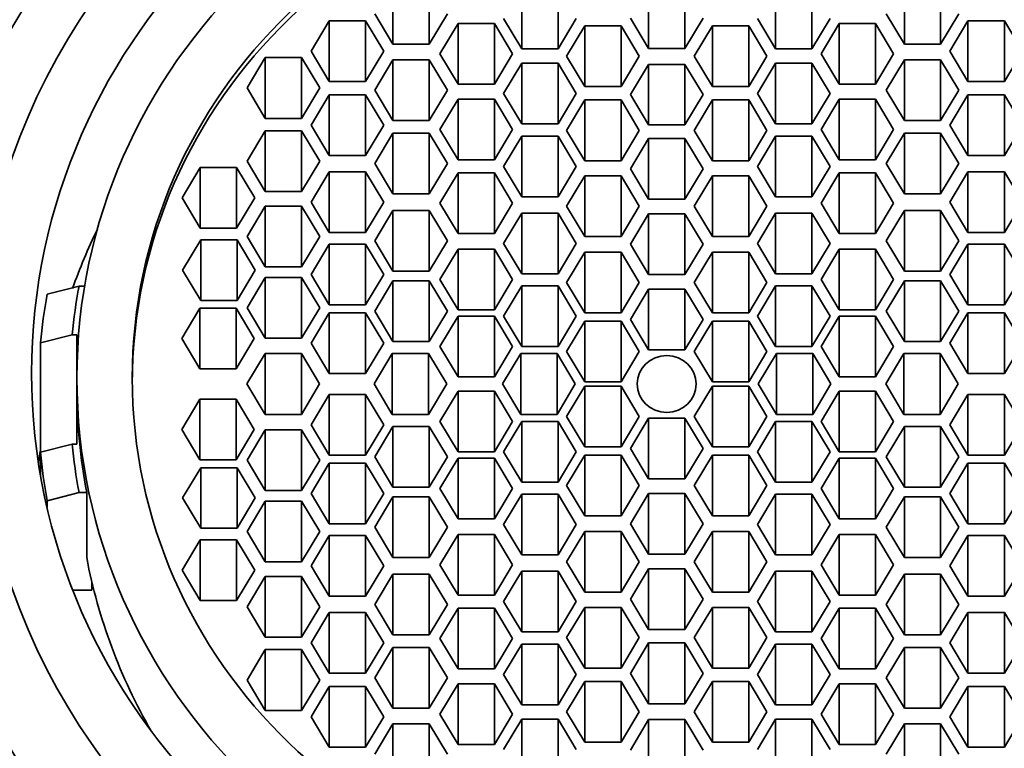
# Model space of a CAD drawing. Units: millimetres. Extents: x 0 to 1478, y 0 to 1758.
# Drawn here: x 690 to 706, y 1616 to 1628 of the extents above; entities that cross this region are included whole.
import ezdxf
from ezdxf import colors
from ezdxf.entities.mleader import LeaderData, LeaderLine
from ezdxf.math import Vec2, Vec3

# ---------------------------------------------------------------- set-up
doc = ezdxf.new("R2010")
doc.units = ezdxf.units.MM
doc.layers.add('DV2_Défaut', color=7, linetype='Continuous')
doc.layers.add('Défaut', color=7, linetype='Continuous')

# ---------------------------------------------------------------- blocks, each defined once
blk = doc.blocks.new('_DOT')
at = {"color": 0}
blk.add_line((0, 0), (-1, 0), dxfattribs=at)
at = {"color": 0, "const_width": 0.333}
blk.add_lwpolyline([(-0.1665, 0, 1), (0.1665, 0, 1)], format="xyb", close=True, dxfattribs=at)
blk = doc.blocks.new('SE1')
at = {"layer": 'DV2_Défaut', "color": 7, "linetype": 'Continuous', "lineweight": 35}
for p, q in [((696.167, 1627.285), (696.167, 1628.251)), ((696.745, 1627.285), (696.745, 1628.251)), ((704.3, 1627.285), (704.3, 1628.251)), ((704.877, 1627.285), (704.877, 1628.251)), ((698.216, 1627.209), (698.216, 1628.175)), ((698.793, 1627.209), (698.793, 1628.175)), ((700.234, 1627.216), (700.234, 1628.182)), ((700.811, 1627.216), (700.811, 1628.182)), ((702.252, 1627.209), (702.252, 1628.175)), ((702.829, 1627.209), (702.829, 1628.175)), ((695.879, 1627.768), (696.167, 1627.285)), ((696.745, 1627.285), (697.033, 1627.768)), ((704.011, 1627.768), (704.3, 1627.285)), ((704.877, 1627.285), (705.166, 1627.768)), ((695.155, 1627.654), (694.866, 1627.171)), ((695.155, 1626.688), (695.155, 1627.654)), ((695.732, 1627.654), (695.155, 1627.654)), ((695.732, 1626.688), (695.732, 1627.654)), ((696.021, 1627.171), (695.732, 1627.654)), ((697.203, 1627.611), (696.915, 1627.128)), ((697.203, 1626.645), (697.203, 1627.611)), ((697.781, 1627.611), (697.203, 1627.611)), ((697.781, 1626.645), (697.781, 1627.611)), ((698.069, 1627.128), (697.781, 1627.611)), ((697.927, 1627.692), (698.216, 1627.209)), ((698.793, 1627.209), (699.082, 1627.692)), ((699.945, 1627.699), (700.234, 1627.216)), ((700.811, 1627.216), (701.1, 1627.699)), ((701.963, 1627.692), (702.252, 1627.209)), ((702.829, 1627.209), (703.118, 1627.692)), ((703.264, 1627.611), (702.975, 1627.128)), ((703.264, 1626.645), (703.264, 1627.611)), ((703.841, 1627.611), (703.264, 1627.611)), ((703.841, 1626.645), (703.841, 1627.611)), ((704.13, 1627.128), (703.841, 1627.611)), ((705.312, 1627.654), (705.024, 1627.171)), ((705.312, 1626.688), (705.312, 1627.654)), ((705.89, 1627.654), (705.312, 1627.654)), ((705.89, 1626.688), (705.89, 1627.654)), ((706.178, 1627.171), (705.89, 1627.654)), ((699.219, 1627.576), (698.93, 1627.093)), ((699.219, 1626.61), (699.219, 1627.576)), ((699.797, 1627.576), (699.219, 1627.576)), ((699.797, 1626.61), (699.797, 1627.576)), ((700.085, 1627.093), (699.797, 1627.576)), ((701.248, 1627.576), (700.959, 1627.093)), ((701.248, 1626.61), (701.248, 1627.576)), ((701.825, 1627.576), (701.248, 1627.576)), ((701.825, 1626.61), (701.825, 1627.576)), ((702.114, 1627.093), (701.825, 1627.576)), ((694.866, 1627.171), (695.155, 1626.688)), ((695.732, 1626.688), (696.021, 1627.171)), ((696.167, 1627.285), (696.745, 1627.285)), ((698.216, 1627.209), (698.793, 1627.209)), ((700.234, 1627.216), (700.811, 1627.216)), ((702.252, 1627.209), (702.829, 1627.209)), ((704.3, 1627.285), (704.877, 1627.285)), ((705.024, 1627.171), (705.312, 1626.688)), ((705.89, 1626.688), (706.178, 1627.171)), ((694.138, 1627.069), (693.849, 1626.586)), ((694.138, 1626.103), (694.138, 1627.069)), ((694.716, 1627.069), (694.138, 1627.069)), ((694.716, 1626.103), (694.716, 1627.069)), ((695.004, 1626.586), (694.716, 1627.069)), ((696.167, 1627.032), (695.879, 1626.549)), ((696.167, 1626.066), (696.167, 1627.032)), ((696.745, 1627.032), (696.167, 1627.032)), ((696.745, 1626.066), (696.745, 1627.032)), ((697.033, 1626.549), (696.745, 1627.032)), ((696.915, 1627.128), (697.203, 1626.645)), ((697.781, 1626.645), (698.069, 1627.128)), ((698.216, 1626.982), (697.927, 1626.499)), ((698.216, 1626.016), (698.216, 1626.982)), ((698.793, 1626.982), (698.216, 1626.982)), ((698.793, 1626.016), (698.793, 1626.982)), ((699.082, 1626.499), (698.793, 1626.982)), ((698.93, 1627.093), (699.219, 1626.61)), ((699.797, 1626.61), (700.085, 1627.093)), ((700.959, 1627.093), (701.248, 1626.61)), ((701.825, 1626.61), (702.114, 1627.093)), ((702.252, 1626.982), (701.963, 1626.499)), ((702.252, 1626.016), (702.252, 1626.982)), ((702.829, 1626.982), (702.252, 1626.982)), ((702.829, 1626.016), (702.829, 1626.982)), ((703.118, 1626.499), (702.829, 1626.982)), ((702.975, 1627.128), (703.264, 1626.645)), ((703.841, 1626.645), (704.13, 1627.128)), ((704.3, 1627.032), (704.011, 1626.549)), ((704.3, 1626.066), (704.3, 1627.032)), ((704.877, 1627.032), (704.3, 1627.032)), ((704.877, 1626.066), (704.877, 1627.032)), ((705.166, 1626.549), (704.877, 1627.032)), ((700.234, 1626.962), (699.945, 1626.48)), ((700.234, 1625.997), (700.234, 1626.962)), ((700.811, 1626.962), (700.234, 1626.962)), ((700.811, 1625.997), (700.811, 1626.962)), ((701.1, 1626.48), (700.811, 1626.962)), ((695.155, 1626.688), (695.732, 1626.688)), ((705.312, 1626.688), (705.89, 1626.688)), ((693.849, 1626.586), (694.138, 1626.103)), ((694.716, 1626.103), (695.004, 1626.586)), ((695.879, 1626.549), (696.167, 1626.066)), ((696.745, 1626.066), (697.033, 1626.549)), ((697.203, 1626.645), (697.781, 1626.645)), ((699.219, 1626.61), (699.797, 1626.61)), ((701.248, 1626.61), (701.825, 1626.61)), ((703.264, 1626.645), (703.841, 1626.645)), ((704.011, 1626.549), (704.3, 1626.066)), ((704.877, 1626.066), (705.166, 1626.549)), ((695.155, 1626.477), (694.866, 1625.994)), ((695.155, 1625.511), (695.155, 1626.477)), ((695.732, 1626.477), (695.155, 1626.477)), ((695.732, 1625.511), (695.732, 1626.477)), ((696.021, 1625.994), (695.732, 1626.477)), ((697.203, 1626.408), (696.915, 1625.925)), ((697.203, 1625.442), (697.203, 1626.408)), ((697.781, 1626.408), (697.203, 1626.408)), ((697.781, 1625.442), (697.781, 1626.408)), ((698.069, 1625.925), (697.781, 1626.408)), ((697.927, 1626.499), (698.216, 1626.016)), ((698.793, 1626.016), (699.082, 1626.499)), ((699.219, 1626.395), (698.93, 1625.912)), ((699.219, 1625.429), (699.219, 1626.395)), ((699.797, 1626.395), (699.219, 1626.395)), ((699.797, 1625.429), (699.797, 1626.395)), ((700.085, 1625.912), (699.797, 1626.395)), ((699.945, 1626.48), (700.234, 1625.997)), ((700.811, 1625.997), (701.1, 1626.48)), ((701.248, 1626.395), (700.959, 1625.912)), ((701.248, 1625.429), (701.248, 1626.395)), ((701.825, 1626.395), (701.248, 1626.395)), ((701.825, 1625.429), (701.825, 1626.395)), ((702.114, 1625.912), (701.825, 1626.395)), ((701.963, 1626.499), (702.252, 1626.016)), ((702.829, 1626.016), (703.118, 1626.499)), ((703.264, 1626.408), (702.975, 1625.925)), ((703.264, 1625.442), (703.264, 1626.408)), ((703.841, 1626.408), (703.264, 1626.408)), ((703.841, 1625.442), (703.841, 1626.408)), ((704.13, 1625.925), (703.841, 1626.408)), ((705.312, 1626.477), (705.024, 1625.994)), ((705.312, 1625.511), (705.312, 1626.477)), ((705.89, 1626.477), (705.312, 1626.477)), ((705.89, 1625.511), (705.89, 1626.477)), ((706.178, 1625.994), (705.89, 1626.477)), ((694.138, 1626.103), (694.716, 1626.103)), ((696.167, 1626.066), (696.745, 1626.066)), ((704.3, 1626.066), (704.877, 1626.066)), ((694.138, 1625.903), (693.849, 1625.42)), ((694.138, 1624.937), (694.138, 1625.903)), ((694.716, 1625.903), (694.138, 1625.903)), ((694.716, 1624.937), (694.716, 1625.903)), ((695.004, 1625.42), (694.716, 1625.903)), ((694.866, 1625.994), (695.155, 1625.511)), ((695.732, 1625.511), (696.021, 1625.994)), ((696.915, 1625.925), (697.203, 1625.442)), ((697.781, 1625.442), (698.069, 1625.925)), ((698.216, 1626.016), (698.793, 1626.016)), ((698.93, 1625.912), (699.219, 1625.429)), ((699.797, 1625.429), (700.085, 1625.912)), ((700.234, 1625.997), (700.811, 1625.997)), ((700.959, 1625.912), (701.248, 1625.429)), ((701.825, 1625.429), (702.114, 1625.912)), ((702.252, 1626.016), (702.829, 1626.016)), ((702.975, 1625.925), (703.264, 1625.442)), ((703.841, 1625.442), (704.13, 1625.925)), ((705.024, 1625.994), (705.312, 1625.511)), ((705.89, 1625.511), (706.178, 1625.994)), ((696.167, 1625.866), (695.879, 1625.383)), ((696.167, 1624.901), (696.167, 1625.866)), ((696.745, 1625.866), (696.167, 1625.866)), ((696.745, 1624.901), (696.745, 1625.866)), ((697.033, 1625.383), (696.745, 1625.866)), ((698.216, 1625.817), (697.927, 1625.335)), ((698.216, 1624.852), (698.216, 1625.817)), ((698.793, 1625.817), (698.216, 1625.817)), ((698.793, 1624.852), (698.793, 1625.817)), ((699.082, 1625.335), (698.793, 1625.817)), ((700.234, 1625.784), (699.945, 1625.301)), ((700.234, 1624.818), (700.234, 1625.784)), ((700.811, 1625.784), (700.234, 1625.784)), ((700.811, 1624.818), (700.811, 1625.784)), ((701.1, 1625.301), (700.811, 1625.784)), ((702.252, 1625.817), (701.963, 1625.335)), ((702.252, 1624.852), (702.252, 1625.817)), ((702.829, 1625.817), (702.252, 1625.817)), ((702.829, 1624.852), (702.829, 1625.817)), ((703.118, 1625.335), (702.829, 1625.817)), ((704.3, 1625.866), (704.011, 1625.383)), ((704.3, 1624.901), (704.3, 1625.866)), ((704.877, 1625.866), (704.3, 1625.866)), ((704.877, 1624.901), (704.877, 1625.866)), ((705.166, 1625.383), (704.877, 1625.866)), ((693.849, 1625.42), (694.138, 1624.937)), ((694.716, 1624.937), (695.004, 1625.42)), ((695.155, 1625.511), (695.732, 1625.511)), ((697.203, 1625.442), (697.781, 1625.442)), ((699.219, 1625.429), (699.797, 1625.429)), ((701.248, 1625.429), (701.825, 1625.429)), ((703.264, 1625.442), (703.841, 1625.442)), ((705.312, 1625.511), (705.89, 1625.511)), ((693.103, 1625.322), (692.815, 1624.839)), ((693.103, 1624.356), (693.103, 1625.322)), ((693.681, 1625.322), (693.103, 1625.322)), ((693.681, 1624.356), (693.681, 1625.322)), ((693.969, 1624.839), (693.681, 1625.322)), ((695.879, 1625.383), (696.167, 1624.901)), ((696.745, 1624.901), (697.033, 1625.383)), ((697.927, 1625.335), (698.216, 1624.852)), ((698.793, 1624.852), (699.082, 1625.335)), ((699.945, 1625.301), (700.234, 1624.818)), ((700.811, 1624.818), (701.1, 1625.301)), ((701.963, 1625.335), (702.252, 1624.852)), ((702.829, 1624.852), (703.118, 1625.335)), ((704.011, 1625.383), (704.3, 1624.901)), ((704.877, 1624.901), (705.166, 1625.383)), ((695.155, 1625.252), (694.866, 1624.769)), ((695.155, 1624.286), (695.155, 1625.252)), ((695.732, 1625.252), (695.155, 1625.252)), ((695.732, 1624.286), (695.732, 1625.252)), ((696.021, 1624.769), (695.732, 1625.252)), ((697.203, 1625.234), (696.915, 1624.751)), ((697.203, 1624.268), (697.203, 1625.234)), ((697.781, 1625.234), (697.203, 1625.234)), ((697.781, 1624.268), (697.781, 1625.234)), ((698.069, 1624.751), (697.781, 1625.234)), ((699.219, 1625.189), (698.93, 1624.706)), ((699.219, 1624.223), (699.219, 1625.189)), ((699.797, 1625.189), (699.219, 1625.189)), ((699.797, 1624.223), (699.797, 1625.189)), ((700.085, 1624.706), (699.797, 1625.189)), ((701.248, 1625.189), (700.959, 1624.706)), ((701.248, 1624.223), (701.248, 1625.189)), ((701.825, 1625.189), (701.248, 1625.189)), ((701.825, 1624.223), (701.825, 1625.189)), ((702.114, 1624.706), (701.825, 1625.189)), ((703.264, 1625.234), (702.975, 1624.751)), ((703.264, 1624.268), (703.264, 1625.234)), ((703.841, 1625.234), (703.264, 1625.234)), ((703.841, 1624.268), (703.841, 1625.234)), ((704.13, 1624.751), (703.841, 1625.234)), ((705.312, 1625.252), (705.024, 1624.769)), ((705.312, 1624.286), (705.312, 1625.252)), ((705.89, 1625.252), (705.312, 1625.252)), ((705.89, 1624.286), (705.89, 1625.252)), ((706.178, 1624.769), (705.89, 1625.252)), ((692.815, 1624.839), (693.103, 1624.356)), ((693.681, 1624.356), (693.969, 1624.839)), ((694.138, 1624.937), (694.716, 1624.937)), ((696.167, 1624.901), (696.745, 1624.901)), ((698.216, 1624.852), (698.793, 1624.852)), ((700.234, 1624.818), (700.811, 1624.818)), ((702.252, 1624.852), (702.829, 1624.852)), ((704.3, 1624.901), (704.877, 1624.901)), ((694.138, 1624.705), (693.849, 1624.222)), ((694.138, 1623.739), (694.138, 1624.705)), ((694.716, 1624.705), (694.138, 1624.705)), ((694.716, 1623.739), (694.716, 1624.705)), ((695.004, 1624.222), (694.716, 1624.705)), ((694.866, 1624.769), (695.155, 1624.286)), ((695.732, 1624.286), (696.021, 1624.769)), ((696.167, 1624.637), (695.879, 1624.154)), ((696.167, 1623.671), (696.167, 1624.637)), ((696.745, 1624.637), (696.167, 1624.637)), ((696.745, 1623.671), (696.745, 1624.637)), ((697.033, 1624.154), (696.745, 1624.637)), ((696.915, 1624.751), (697.203, 1624.268)), ((697.781, 1624.268), (698.069, 1624.751)), ((698.93, 1624.706), (699.219, 1624.223)), ((699.797, 1624.223), (700.085, 1624.706)), ((700.959, 1624.706), (701.248, 1624.223)), ((701.825, 1624.223), (702.114, 1624.706)), ((702.975, 1624.751), (703.264, 1624.268)), ((703.841, 1624.268), (704.13, 1624.751)), ((704.3, 1624.637), (704.011, 1624.154)), ((704.3, 1623.671), (704.3, 1624.637)), ((704.877, 1624.637), (704.3, 1624.637)), ((704.877, 1623.671), (704.877, 1624.637)), ((705.166, 1624.154), (704.877, 1624.637)), ((705.024, 1624.769), (705.312, 1624.286)), ((705.89, 1624.286), (706.178, 1624.769)), ((698.216, 1624.594), (697.927, 1624.111)), ((698.216, 1623.628), (698.216, 1624.594)), ((698.793, 1624.594), (698.216, 1624.594)), ((698.793, 1623.628), (698.793, 1624.594)), ((699.082, 1624.111), (698.793, 1624.594)), ((700.234, 1624.584), (699.945, 1624.101)), ((700.234, 1623.618), (700.234, 1624.584)), ((700.811, 1624.584), (700.234, 1624.584)), ((700.811, 1623.618), (700.811, 1624.584)), ((701.1, 1624.101), (700.811, 1624.584)), ((702.252, 1624.594), (701.963, 1624.111)), ((702.252, 1623.628), (702.252, 1624.594)), ((702.829, 1624.594), (702.252, 1624.594)), ((702.829, 1623.628), (702.829, 1624.594)), ((703.118, 1624.111), (702.829, 1624.594)), ((693.103, 1624.356), (693.681, 1624.356)), ((693.112, 1624.172), (692.823, 1623.689)), ((693.112, 1623.206), (693.112, 1624.172)), ((693.689, 1624.172), (693.112, 1624.172)), ((693.689, 1623.206), (693.689, 1624.172)), ((693.978, 1623.689), (693.689, 1624.172)), ((693.849, 1624.222), (694.138, 1623.739)), ((694.716, 1623.739), (695.004, 1624.222)), ((695.155, 1624.286), (695.732, 1624.286)), ((697.203, 1624.268), (697.781, 1624.268)), ((699.219, 1624.223), (699.797, 1624.223)), ((701.248, 1624.223), (701.825, 1624.223)), ((703.264, 1624.268), (703.841, 1624.268)), ((705.312, 1624.286), (705.89, 1624.286)), ((695.155, 1624.099), (694.866, 1623.616)), ((695.155, 1623.133), (695.155, 1624.099)), ((695.732, 1624.099), (695.155, 1624.099)), ((695.732, 1623.133), (695.732, 1624.099)), ((696.021, 1623.616), (695.732, 1624.099)), ((695.879, 1624.154), (696.167, 1623.671)), ((696.745, 1623.671), (697.033, 1624.154)), ((697.203, 1624.021), (696.915, 1623.538)), ((697.203, 1623.055), (697.203, 1624.021)), ((697.781, 1624.021), (697.203, 1624.021)), ((697.781, 1623.055), (697.781, 1624.021)), ((698.069, 1623.538), (697.781, 1624.021)), ((697.927, 1624.111), (698.216, 1623.628)), ((698.793, 1623.628), (699.082, 1624.111)), ((699.945, 1624.101), (700.234, 1623.618)), ((700.811, 1623.618), (701.1, 1624.101)), ((701.963, 1624.111), (702.252, 1623.628)), ((702.829, 1623.628), (703.118, 1624.111)), ((703.264, 1624.021), (702.975, 1623.538)), ((703.264, 1623.055), (703.264, 1624.021)), ((703.841, 1624.021), (703.264, 1624.021)), ((703.841, 1623.055), (703.841, 1624.021)), ((704.13, 1623.538), (703.841, 1624.021)), ((704.011, 1624.154), (704.3, 1623.671)), ((704.877, 1623.671), (705.166, 1624.154)), ((705.312, 1624.099), (705.024, 1623.616)), ((705.312, 1623.133), (705.312, 1624.099)), ((705.89, 1624.099), (705.312, 1624.099)), ((705.89, 1623.133), (705.89, 1624.099)), ((706.178, 1623.616), (705.89, 1624.099)), ((699.219, 1623.973), (698.93, 1623.49)), ((699.219, 1623.007), (699.219, 1623.973)), ((699.797, 1623.973), (699.219, 1623.973)), ((699.797, 1623.007), (699.797, 1623.973)), ((700.085, 1623.49), (699.797, 1623.973)), ((701.248, 1623.973), (700.959, 1623.49)), ((701.248, 1623.007), (701.248, 1623.973)), ((701.825, 1623.973), (701.248, 1623.973)), ((701.825, 1623.007), (701.825, 1623.973)), ((702.114, 1623.49), (701.825, 1623.973)), ((692.823, 1623.689), (693.112, 1623.206)), ((693.689, 1623.206), (693.978, 1623.689)), ((694.138, 1623.739), (694.716, 1623.739)), ((694.138, 1623.571), (693.849, 1623.088)), ((694.138, 1622.605), (694.138, 1623.571)), ((694.716, 1623.571), (694.138, 1623.571)), ((694.716, 1622.605), (694.716, 1623.571)), ((695.004, 1623.088), (694.716, 1623.571)), ((694.866, 1623.616), (695.155, 1623.133)), ((695.732, 1623.133), (696.021, 1623.616)), ((696.167, 1623.671), (696.745, 1623.671)), ((696.915, 1623.538), (697.203, 1623.055)), ((697.781, 1623.055), (698.069, 1623.538)), ((698.216, 1623.628), (698.793, 1623.628)), ((700.234, 1623.618), (700.811, 1623.618)), ((702.252, 1623.628), (702.829, 1623.628)), ((702.975, 1623.538), (703.264, 1623.055)), ((703.841, 1623.055), (704.13, 1623.538)), ((704.3, 1623.671), (704.877, 1623.671)), ((705.024, 1623.616), (705.312, 1623.133)), ((705.89, 1623.133), (706.178, 1623.616)), ((690.668, 1623.302), (691.176, 1623.431)), ((691.176, 1623.431), (691.265, 1623.431)), ((696.167, 1623.519), (695.879, 1623.036)), ((696.167, 1622.553), (696.167, 1623.519)), ((696.745, 1623.519), (696.167, 1623.519)), ((696.745, 1622.553), (696.745, 1623.519)), ((697.033, 1623.036), (696.745, 1623.519)), ((698.216, 1623.438), (697.927, 1622.955)), ((698.216, 1622.472), (698.216, 1623.438)), ((698.793, 1623.438), (698.216, 1623.438)), ((698.793, 1622.472), (698.793, 1623.438)), ((699.082, 1622.955), (698.793, 1623.438)), ((698.93, 1623.49), (699.219, 1623.007)), ((699.797, 1623.007), (700.085, 1623.49)), ((700.234, 1623.385), (699.945, 1622.902)), ((700.234, 1622.419), (700.234, 1623.385)), ((700.811, 1623.385), (700.234, 1623.385)), ((700.811, 1622.419), (700.811, 1623.385)), ((701.1, 1622.902), (700.811, 1623.385)), ((700.959, 1623.49), (701.248, 1623.007)), ((701.825, 1623.007), (702.114, 1623.49)), ((702.252, 1623.438), (701.963, 1622.955)), ((702.252, 1622.472), (702.252, 1623.438)), ((702.829, 1623.438), (702.252, 1623.438)), ((702.829, 1622.472), (702.829, 1623.438)), ((703.118, 1622.955), (702.829, 1623.438)), ((704.3, 1623.519), (704.011, 1623.036)), ((704.3, 1622.553), (704.3, 1623.519)), ((704.877, 1623.519), (704.3, 1623.519)), ((704.877, 1622.553), (704.877, 1623.519)), ((705.166, 1623.036), (704.877, 1623.519)), ((693.097, 1623.08), (692.809, 1622.597)), ((693.097, 1622.114), (693.097, 1623.08)), ((693.675, 1623.08), (693.097, 1623.08)), ((693.112, 1623.206), (693.689, 1623.206)), ((693.675, 1622.114), (693.675, 1623.08)), ((693.963, 1622.597), (693.675, 1623.08)), ((693.849, 1623.088), (694.138, 1622.605)), ((694.716, 1622.605), (695.004, 1623.088)), ((695.155, 1623.133), (695.732, 1623.133)), ((705.312, 1623.133), (705.89, 1623.133)), ((695.155, 1623.01), (694.866, 1622.527)), ((695.155, 1622.044), (695.155, 1623.01)), ((695.732, 1623.01), (695.155, 1623.01)), ((695.732, 1622.044), (695.732, 1623.01)), ((696.021, 1622.527), (695.732, 1623.01)), ((695.879, 1623.036), (696.167, 1622.553)), ((696.745, 1622.553), (697.033, 1623.036)), ((697.203, 1622.955), (696.915, 1622.472)), ((697.203, 1623.055), (697.781, 1623.055)), ((697.203, 1621.989), (697.203, 1622.955)), ((697.781, 1622.955), (697.203, 1622.955)), ((697.781, 1621.989), (697.781, 1622.955)), ((698.069, 1622.472), (697.781, 1622.955)), ((697.927, 1622.955), (698.216, 1622.472)), ((698.793, 1622.472), (699.082, 1622.955)), ((699.219, 1623.007), (699.797, 1623.007)), ((701.248, 1623.007), (701.825, 1623.007)), ((701.963, 1622.955), (702.252, 1622.472)), ((702.829, 1622.472), (703.118, 1622.955)), ((703.264, 1622.955), (702.975, 1622.472)), ((703.264, 1623.055), (703.841, 1623.055)), ((703.264, 1621.989), (703.264, 1622.955)), ((703.841, 1622.955), (703.264, 1622.955)), ((703.841, 1621.989), (703.841, 1622.955)), ((704.13, 1622.472), (703.841, 1622.955)), ((704.011, 1623.036), (704.3, 1622.553)), ((704.877, 1622.553), (705.166, 1623.036)), ((705.312, 1623.01), (705.024, 1622.527)), ((705.312, 1622.044), (705.312, 1623.01)), ((705.89, 1623.01), (705.312, 1623.01)), ((705.89, 1622.044), (705.89, 1623.01)), ((706.178, 1622.527), (705.89, 1623.01)), ((699.219, 1622.876), (698.93, 1622.393)), ((699.219, 1621.91), (699.219, 1622.876)), ((699.797, 1622.876), (699.219, 1622.876)), ((699.797, 1621.91), (699.797, 1622.876)), ((700.085, 1622.393), (699.797, 1622.876)), ((699.945, 1622.902), (700.234, 1622.419)), ((700.811, 1622.419), (701.1, 1622.902)), ((701.248, 1622.876), (700.959, 1622.393)), ((701.248, 1621.91), (701.248, 1622.876)), ((701.825, 1622.876), (701.248, 1622.876)), ((701.825, 1621.91), (701.825, 1622.876)), ((702.114, 1622.393), (701.825, 1622.876)), ((691.065, 1622.659), (690.563, 1622.529)), ((691.065, 1622.659), (691.142, 1622.659)), ((691.142, 1622.659), (691.142, 1621.971)), ((692.809, 1622.597), (693.097, 1622.114)), ((693.675, 1622.114), (693.963, 1622.597)), ((694.138, 1622.605), (694.716, 1622.605)), ((690.563, 1622.529), (690.563, 1620.791)), ((694.866, 1622.527), (695.155, 1622.044)), ((695.732, 1622.044), (696.021, 1622.527)), ((696.167, 1622.553), (696.745, 1622.553)), ((696.915, 1622.472), (697.203, 1621.989)), ((697.781, 1621.989), (698.069, 1622.472)), ((698.216, 1622.472), (698.793, 1622.472)), ((702.252, 1622.472), (702.829, 1622.472)), ((702.975, 1622.472), (703.264, 1621.989)), ((703.841, 1621.989), (704.13, 1622.472)), ((704.3, 1622.553), (704.877, 1622.553)), ((705.024, 1622.527), (705.312, 1622.044)), ((705.89, 1622.044), (706.178, 1622.527)), ((694.133, 1622.358), (693.845, 1621.875)), ((694.133, 1621.392), (694.133, 1622.358)), ((694.711, 1622.358), (694.133, 1622.358)), ((694.711, 1621.392), (694.711, 1622.358)), ((694.999, 1621.875), (694.711, 1622.358)), ((696.157, 1622.358), (695.868, 1621.875)), ((696.157, 1621.392), (696.157, 1622.358)), ((696.734, 1622.358), (696.157, 1622.358)), ((696.734, 1621.392), (696.734, 1622.358)), ((697.023, 1621.875), (696.734, 1622.358)), ((698.201, 1622.358), (697.912, 1621.875)), ((698.201, 1621.392), (698.201, 1622.358)), ((698.778, 1622.358), (698.201, 1622.358)), ((698.778, 1621.392), (698.778, 1622.358)), ((699.067, 1621.875), (698.778, 1622.358)), ((698.93, 1622.393), (699.219, 1621.91)), ((699.797, 1621.91), (700.085, 1622.393)), ((700.234, 1622.419), (700.811, 1622.419)), ((700.959, 1622.393), (701.248, 1621.91)), ((701.825, 1621.91), (702.114, 1622.393)), ((702.267, 1622.358), (701.978, 1621.875)), ((702.267, 1621.392), (702.267, 1622.358)), ((702.844, 1622.358), (702.267, 1622.358)), ((702.844, 1621.392), (702.844, 1622.358)), ((703.133, 1621.875), (702.844, 1622.358)), ((704.292, 1622.358), (704.004, 1621.875)), ((704.292, 1621.392), (704.292, 1622.358)), ((704.87, 1622.358), (704.292, 1622.358)), ((704.87, 1621.392), (704.87, 1622.358)), ((705.158, 1621.875), (704.87, 1622.358)), ((691.142, 1621.971), (691.142, 1621.789)), ((693.097, 1622.114), (693.675, 1622.114)), ((695.155, 1622.044), (695.732, 1622.044)), ((697.203, 1621.989), (697.781, 1621.989)), ((703.264, 1621.989), (703.841, 1621.989)), ((705.312, 1622.044), (705.89, 1622.044)), ((693.845, 1621.875), (694.133, 1621.392)), ((694.711, 1621.392), (694.999, 1621.875)), ((695.868, 1621.875), (696.157, 1621.392)), ((696.734, 1621.392), (697.023, 1621.875)), ((697.912, 1621.875), (698.201, 1621.392)), ((698.778, 1621.392), (699.067, 1621.875)), ((699.219, 1621.84), (698.93, 1621.357)), ((699.219, 1621.91), (699.797, 1621.91)), ((699.219, 1620.874), (699.219, 1621.84)), ((699.797, 1621.84), (699.219, 1621.84)), ((699.797, 1620.874), (699.797, 1621.84)), ((700.085, 1621.357), (699.797, 1621.84)), ((701.248, 1621.84), (700.959, 1621.357)), ((701.248, 1621.91), (701.825, 1621.91)), ((701.248, 1620.874), (701.248, 1621.84)), ((701.825, 1621.84), (701.248, 1621.84)), ((701.825, 1620.874), (701.825, 1621.84)), ((702.114, 1621.357), (701.825, 1621.84)), ((701.978, 1621.875), (702.267, 1621.392)), ((702.844, 1621.392), (703.133, 1621.875)), ((704.004, 1621.875), (704.292, 1621.392)), ((704.87, 1621.392), (705.158, 1621.875)), ((691.142, 1621.789), (691.142, 1620.92)), ((695.155, 1621.706), (694.866, 1621.223)), ((695.155, 1620.74), (695.155, 1621.706)), ((695.732, 1621.706), (695.155, 1621.706)), ((695.732, 1620.74), (695.732, 1621.706)), ((696.021, 1621.223), (695.732, 1621.706)), ((697.203, 1621.761), (696.915, 1621.278)), ((697.203, 1620.795), (697.203, 1621.761)), ((697.781, 1621.761), (697.203, 1621.761)), ((697.781, 1620.795), (697.781, 1621.761)), ((698.069, 1621.278), (697.781, 1621.761)), ((703.264, 1621.761), (702.975, 1621.278)), ((703.264, 1620.795), (703.264, 1621.761)), ((703.841, 1621.761), (703.264, 1621.761)), ((703.841, 1620.795), (703.841, 1621.761)), ((704.13, 1621.278), (703.841, 1621.761)), ((705.312, 1621.706), (705.024, 1621.223)), ((705.312, 1620.74), (705.312, 1621.706)), ((705.89, 1621.706), (705.312, 1621.706)), ((705.89, 1620.74), (705.89, 1621.706)), ((706.178, 1621.223), (705.89, 1621.706)), ((693.097, 1621.636), (692.809, 1621.153)), ((693.097, 1620.67), (693.097, 1621.636)), ((693.675, 1621.636), (693.097, 1621.636)), ((693.675, 1620.67), (693.675, 1621.636)), ((693.963, 1621.153), (693.675, 1621.636)), ((694.133, 1621.392), (694.711, 1621.392)), ((696.157, 1621.392), (696.734, 1621.392)), ((698.201, 1621.392), (698.778, 1621.392)), ((698.93, 1621.357), (699.219, 1620.874)), ((699.797, 1620.874), (700.085, 1621.357)), ((700.959, 1621.357), (701.248, 1620.874)), ((701.825, 1620.874), (702.114, 1621.357)), ((702.267, 1621.392), (702.844, 1621.392)), ((704.292, 1621.392), (704.87, 1621.392)), ((694.866, 1621.223), (695.155, 1620.74)), ((695.732, 1620.74), (696.021, 1621.223)), ((696.167, 1621.197), (695.879, 1620.714)), ((696.167, 1620.231), (696.167, 1621.197)), ((696.745, 1621.197), (696.167, 1621.197)), ((696.745, 1620.231), (696.745, 1621.197)), ((697.033, 1620.714), (696.745, 1621.197)), ((696.915, 1621.278), (697.203, 1620.795)), ((697.781, 1620.795), (698.069, 1621.278)), ((698.216, 1621.278), (697.927, 1620.795)), ((698.216, 1620.312), (698.216, 1621.278)), ((698.793, 1621.278), (698.216, 1621.278)), ((698.793, 1620.312), (698.793, 1621.278)), ((699.082, 1620.795), (698.793, 1621.278)), ((700.234, 1621.33), (699.945, 1620.848)), ((700.234, 1620.365), (700.234, 1621.33)), ((700.811, 1621.33), (700.234, 1621.33)), ((700.811, 1620.365), (700.811, 1621.33)), ((701.1, 1620.848), (700.811, 1621.33)), ((702.252, 1621.278), (701.963, 1620.795)), ((702.252, 1620.312), (702.252, 1621.278)), ((702.829, 1621.278), (702.252, 1621.278)), ((702.829, 1620.312), (702.829, 1621.278)), ((703.118, 1620.795), (702.829, 1621.278)), ((702.975, 1621.278), (703.264, 1620.795)), ((703.841, 1620.795), (704.13, 1621.278)), ((704.3, 1621.197), (704.011, 1620.714)), ((704.3, 1620.231), (704.3, 1621.197)), ((704.877, 1621.197), (704.3, 1621.197)), ((704.877, 1620.231), (704.877, 1621.197)), ((705.166, 1620.714), (704.877, 1621.197)), ((705.024, 1621.223), (705.312, 1620.74)), ((705.89, 1620.74), (706.178, 1621.223)), ((692.809, 1621.153), (693.097, 1620.67)), ((693.675, 1620.67), (693.963, 1621.153)), ((694.138, 1621.145), (693.849, 1620.662)), ((694.138, 1620.179), (694.138, 1621.145)), ((694.716, 1621.145), (694.138, 1621.145)), ((694.716, 1620.179), (694.716, 1621.145)), ((695.004, 1620.662), (694.716, 1621.145)), ((690.563, 1620.791), (691.065, 1620.92)), ((691.142, 1620.92), (691.065, 1620.92)), ((699.219, 1620.874), (699.797, 1620.874)), ((701.248, 1620.874), (701.825, 1620.874)), ((690.563, 1620.426), (690.563, 1620.791)), ((695.155, 1620.74), (695.732, 1620.74)), ((695.879, 1620.714), (696.167, 1620.231)), ((696.745, 1620.231), (697.033, 1620.714)), ((697.203, 1620.795), (697.781, 1620.795)), ((697.927, 1620.795), (698.216, 1620.312)), ((698.793, 1620.312), (699.082, 1620.795)), ((699.219, 1620.743), (698.93, 1620.26)), ((699.219, 1619.777), (699.219, 1620.743)), ((699.797, 1620.743), (699.219, 1620.743)), ((699.797, 1619.777), (699.797, 1620.743)), ((700.085, 1620.26), (699.797, 1620.743)), ((699.945, 1620.848), (700.234, 1620.365)), ((700.811, 1620.365), (701.1, 1620.848)), ((701.248, 1620.743), (700.959, 1620.26)), ((701.248, 1619.777), (701.248, 1620.743)), ((701.825, 1620.743), (701.248, 1620.743)), ((701.825, 1619.777), (701.825, 1620.743)), ((702.114, 1620.26), (701.825, 1620.743)), ((701.963, 1620.795), (702.252, 1620.312)), ((702.829, 1620.312), (703.118, 1620.795)), ((703.264, 1620.795), (703.841, 1620.795)), ((704.011, 1620.714), (704.3, 1620.231)), ((704.877, 1620.231), (705.166, 1620.714)), ((705.312, 1620.74), (705.89, 1620.74)), ((693.097, 1620.67), (693.675, 1620.67)), ((693.849, 1620.662), (694.138, 1620.179)), ((694.716, 1620.179), (695.004, 1620.662)), ((695.155, 1620.617), (694.866, 1620.134)), ((695.155, 1619.651), (695.155, 1620.617)), ((695.732, 1620.617), (695.155, 1620.617)), ((695.732, 1619.651), (695.732, 1620.617)), ((696.021, 1620.134), (695.732, 1620.617)), ((697.203, 1620.695), (696.915, 1620.212)), ((697.203, 1619.729), (697.203, 1620.695)), ((697.781, 1620.695), (697.203, 1620.695)), ((697.781, 1619.729), (697.781, 1620.695)), ((698.069, 1620.212), (697.781, 1620.695)), ((703.264, 1620.695), (702.975, 1620.212)), ((703.264, 1619.729), (703.264, 1620.695)), ((703.841, 1620.695), (703.264, 1620.695)), ((703.841, 1619.729), (703.841, 1620.695)), ((704.13, 1620.212), (703.841, 1620.695)), ((705.312, 1620.617), (705.024, 1620.134)), ((705.312, 1619.651), (705.312, 1620.617)), ((705.89, 1620.617), (705.312, 1620.617)), ((705.89, 1619.651), (705.89, 1620.617)), ((706.178, 1620.134), (705.89, 1620.617)), ((693.112, 1620.543), (692.823, 1620.061)), ((693.112, 1619.578), (693.112, 1620.543)), ((693.689, 1620.543), (693.112, 1620.543)), ((693.689, 1619.578), (693.689, 1620.543)), ((693.978, 1620.061), (693.689, 1620.543)), ((698.216, 1620.312), (698.793, 1620.312)), ((698.93, 1620.26), (699.219, 1619.777)), ((699.797, 1619.777), (700.085, 1620.26)), ((700.234, 1620.365), (700.811, 1620.365)), ((700.959, 1620.26), (701.248, 1619.777)), ((701.825, 1619.777), (702.114, 1620.26)), ((702.252, 1620.312), (702.829, 1620.312)), ((691.176, 1620.147), (690.668, 1620.018)), ((691.176, 1620.147), (691.298, 1620.147)), ((691.298, 1619.112), (691.298, 1620.147)), ((694.138, 1620.179), (694.716, 1620.179)), ((694.866, 1620.134), (695.155, 1619.651)), ((695.732, 1619.651), (696.021, 1620.134)), ((696.167, 1620.231), (696.745, 1620.231)), ((696.915, 1620.212), (697.203, 1619.729)), ((697.781, 1619.729), (698.069, 1620.212)), ((698.216, 1620.122), (697.927, 1619.639)), ((698.216, 1619.156), (698.216, 1620.122)), ((698.793, 1620.122), (698.216, 1620.122)), ((698.793, 1619.156), (698.793, 1620.122)), ((699.082, 1619.639), (698.793, 1620.122)), ((700.234, 1620.132), (699.945, 1619.649)), ((700.234, 1619.166), (700.234, 1620.132)), ((700.811, 1620.132), (700.234, 1620.132)), ((700.811, 1619.166), (700.811, 1620.132)), ((701.1, 1619.649), (700.811, 1620.132)), ((702.252, 1620.122), (701.963, 1619.639)), ((702.252, 1619.156), (702.252, 1620.122)), ((702.829, 1620.122), (702.252, 1620.122)), ((702.829, 1619.156), (702.829, 1620.122)), ((703.118, 1619.639), (702.829, 1620.122)), ((702.975, 1620.212), (703.264, 1619.729)), ((703.841, 1619.729), (704.13, 1620.212)), ((704.3, 1620.231), (704.877, 1620.231)), ((705.024, 1620.134), (705.312, 1619.651)), ((705.89, 1619.651), (706.178, 1620.134)), ((690.668, 1620.018), (690.668, 1619.91)), ((692.823, 1620.061), (693.112, 1619.578)), ((693.689, 1619.578), (693.978, 1620.061)), ((694.138, 1620.011), (693.849, 1619.528)), ((694.138, 1619.045), (694.138, 1620.011)), ((694.716, 1620.011), (694.138, 1620.011)), ((694.716, 1619.045), (694.716, 1620.011)), ((695.004, 1619.528), (694.716, 1620.011)), ((696.167, 1620.079), (695.879, 1619.596)), ((696.167, 1619.113), (696.167, 1620.079)), ((696.745, 1620.079), (696.167, 1620.079)), ((696.745, 1619.113), (696.745, 1620.079)), ((697.033, 1619.596), (696.745, 1620.079)), ((704.3, 1620.079), (704.011, 1619.596)), ((704.3, 1619.113), (704.3, 1620.079)), ((704.877, 1620.079), (704.3, 1620.079)), ((704.877, 1619.113), (704.877, 1620.079)), ((705.166, 1619.596), (704.877, 1620.079)), ((699.219, 1619.777), (699.797, 1619.777)), ((701.248, 1619.777), (701.825, 1619.777)), ((695.155, 1619.651), (695.732, 1619.651)), ((697.203, 1619.729), (697.781, 1619.729)), ((697.927, 1619.639), (698.216, 1619.156)), ((698.793, 1619.156), (699.082, 1619.639)), ((699.945, 1619.649), (700.234, 1619.166)), ((700.811, 1619.166), (701.1, 1619.649)), ((701.963, 1619.639), (702.252, 1619.156)), ((702.829, 1619.156), (703.118, 1619.639)), ((703.264, 1619.729), (703.841, 1619.729)), ((705.312, 1619.651), (705.89, 1619.651)), ((693.112, 1619.578), (693.689, 1619.578)), ((693.849, 1619.528), (694.138, 1619.045)), ((694.716, 1619.045), (695.004, 1619.528)), ((695.155, 1619.464), (694.866, 1618.981)), ((695.155, 1618.498), (695.155, 1619.464)), ((695.732, 1619.464), (695.155, 1619.464)), ((695.732, 1618.498), (695.732, 1619.464)), ((696.021, 1618.981), (695.732, 1619.464)), ((695.879, 1619.596), (696.167, 1619.113)), ((696.745, 1619.113), (697.033, 1619.596)), ((697.203, 1619.481), (696.915, 1618.999)), ((697.203, 1618.516), (697.203, 1619.481)), ((697.781, 1619.481), (697.203, 1619.481)), ((697.781, 1618.516), (697.781, 1619.481)), ((698.069, 1618.999), (697.781, 1619.481)), ((699.219, 1619.527), (698.93, 1619.044)), ((699.219, 1618.561), (699.219, 1619.527)), ((699.797, 1619.527), (699.219, 1619.527)), ((699.797, 1618.561), (699.797, 1619.527)), ((700.085, 1619.044), (699.797, 1619.527)), ((701.248, 1619.527), (700.959, 1619.044)), ((701.248, 1618.561), (701.248, 1619.527)), ((701.825, 1619.527), (701.248, 1619.527)), ((701.825, 1618.561), (701.825, 1619.527)), ((702.114, 1619.044), (701.825, 1619.527)), ((703.264, 1619.481), (702.975, 1618.999)), ((703.264, 1618.516), (703.264, 1619.481)), ((703.841, 1619.481), (703.264, 1619.481)), ((703.841, 1618.516), (703.841, 1619.481)), ((704.13, 1618.999), (703.841, 1619.481)), ((704.011, 1619.596), (704.3, 1619.113)), ((704.877, 1619.113), (705.166, 1619.596)), ((705.312, 1619.464), (705.024, 1618.981)), ((705.312, 1618.498), (705.312, 1619.464)), ((705.89, 1619.464), (705.312, 1619.464)), ((705.89, 1618.498), (705.89, 1619.464)), ((706.178, 1618.981), (705.89, 1619.464)), ((693.103, 1619.393), (692.815, 1618.91)), ((693.103, 1618.428), (693.103, 1619.393)), ((693.681, 1619.393), (693.103, 1619.393)), ((693.681, 1618.428), (693.681, 1619.393)), ((693.969, 1618.91), (693.681, 1619.393)), ((698.216, 1619.156), (698.793, 1619.156)), ((700.234, 1619.166), (700.811, 1619.166)), ((702.252, 1619.156), (702.829, 1619.156)), ((694.138, 1619.045), (694.716, 1619.045)), ((696.167, 1619.113), (696.745, 1619.113)), ((696.915, 1618.999), (697.203, 1618.516)), ((697.781, 1618.516), (698.069, 1618.999)), ((698.93, 1619.044), (699.219, 1618.561)), ((699.797, 1618.561), (700.085, 1619.044)), ((700.959, 1619.044), (701.248, 1618.561)), ((701.825, 1618.561), (702.114, 1619.044)), ((702.975, 1618.999), (703.264, 1618.516)), ((703.841, 1618.516), (704.13, 1618.999)), ((704.3, 1619.113), (704.877, 1619.113)), ((692.815, 1618.91), (693.103, 1618.428)), ((693.681, 1618.428), (693.969, 1618.91)), ((694.866, 1618.981), (695.155, 1618.498)), ((695.732, 1618.498), (696.021, 1618.981)), ((696.167, 1618.849), (695.879, 1618.366)), ((696.167, 1617.883), (696.167, 1618.849)), ((696.745, 1618.849), (696.167, 1618.849)), ((696.745, 1617.883), (696.745, 1618.849)), ((697.033, 1618.366), (696.745, 1618.849)), ((698.216, 1618.898), (697.927, 1618.415)), ((698.216, 1617.932), (698.216, 1618.898)), ((698.793, 1618.898), (698.216, 1618.898)), ((698.793, 1617.932), (698.793, 1618.898)), ((699.082, 1618.415), (698.793, 1618.898)), ((700.234, 1618.932), (699.945, 1618.449)), ((700.234, 1617.966), (700.234, 1618.932)), ((700.811, 1618.932), (700.234, 1618.932)), ((700.811, 1617.966), (700.811, 1618.932)), ((701.1, 1618.449), (700.811, 1618.932)), ((702.252, 1618.898), (701.963, 1618.415)), ((702.252, 1617.932), (702.252, 1618.898)), ((702.829, 1618.898), (702.252, 1618.898)), ((702.829, 1617.932), (702.829, 1618.898)), ((703.118, 1618.415), (702.829, 1618.898)), ((704.3, 1618.849), (704.011, 1618.366)), ((704.3, 1617.883), (704.3, 1618.849)), ((704.877, 1618.849), (704.3, 1618.849)), ((704.877, 1617.883), (704.877, 1618.849)), ((705.166, 1618.366), (704.877, 1618.849)), ((705.024, 1618.981), (705.312, 1618.498)), ((705.89, 1618.498), (706.178, 1618.981)), ((691.379, 1618.594), (691.379, 1618.732)), ((694.138, 1618.813), (693.849, 1618.33)), ((694.138, 1617.847), (694.138, 1618.813)), ((694.716, 1618.813), (694.138, 1618.813)), ((694.716, 1617.847), (694.716, 1618.813)), ((695.004, 1618.33), (694.716, 1618.813)), ((691.076, 1618.594), (691.379, 1618.594)), ((699.219, 1618.561), (699.797, 1618.561)), ((701.248, 1618.561), (701.825, 1618.561)), ((693.103, 1618.428), (693.681, 1618.428)), ((695.155, 1618.498), (695.732, 1618.498)), ((695.879, 1618.366), (696.167, 1617.883)), ((696.745, 1617.883), (697.033, 1618.366)), ((697.203, 1618.516), (697.781, 1618.516)), ((697.927, 1618.415), (698.216, 1617.932)), ((698.793, 1617.932), (699.082, 1618.415)), ((699.945, 1618.449), (700.234, 1617.966)), ((700.811, 1617.966), (701.1, 1618.449)), ((701.963, 1618.415), (702.252, 1617.932)), ((702.829, 1617.932), (703.118, 1618.415)), ((703.264, 1618.516), (703.841, 1618.516)), ((704.011, 1618.366), (704.3, 1617.883)), ((704.877, 1617.883), (705.166, 1618.366)), ((705.312, 1618.498), (705.89, 1618.498)), ((693.849, 1618.33), (694.138, 1617.847)), ((694.716, 1617.847), (695.004, 1618.33)), ((695.155, 1618.239), (694.866, 1617.756)), ((695.155, 1617.273), (695.155, 1618.239)), ((695.732, 1618.239), (695.155, 1618.239)), ((695.732, 1617.273), (695.732, 1618.239)), ((696.021, 1617.756), (695.732, 1618.239)), ((697.203, 1618.308), (696.915, 1617.825)), ((697.203, 1617.342), (697.203, 1618.308)), ((697.781, 1618.308), (697.203, 1618.308)), ((697.781, 1617.342), (697.781, 1618.308)), ((698.069, 1617.825), (697.781, 1618.308)), ((699.219, 1618.32), (698.93, 1617.838)), ((699.219, 1617.355), (699.219, 1618.32)), ((699.797, 1618.32), (699.219, 1618.32)), ((699.797, 1617.355), (699.797, 1618.32)), ((700.085, 1617.838), (699.797, 1618.32)), ((701.248, 1618.32), (700.959, 1617.838)), ((701.248, 1617.355), (701.248, 1618.32)), ((701.825, 1618.32), (701.248, 1618.32)), ((701.825, 1617.355), (701.825, 1618.32)), ((702.114, 1617.838), (701.825, 1618.32)), ((703.264, 1618.308), (702.975, 1617.825)), ((703.264, 1617.342), (703.264, 1618.308)), ((703.841, 1618.308), (703.264, 1618.308)), ((703.841, 1617.342), (703.841, 1618.308)), ((704.13, 1617.825), (703.841, 1618.308)), ((705.312, 1618.239), (705.024, 1617.756)), ((705.312, 1617.273), (705.312, 1618.239)), ((705.89, 1618.239), (705.312, 1618.239)), ((705.89, 1617.273), (705.89, 1618.239)), ((706.178, 1617.756), (705.89, 1618.239)), ((698.216, 1617.932), (698.793, 1617.932)), ((700.234, 1617.966), (700.811, 1617.966)), ((702.252, 1617.932), (702.829, 1617.932)), ((694.138, 1617.847), (694.716, 1617.847)), ((694.866, 1617.756), (695.155, 1617.273)), ((695.732, 1617.273), (696.021, 1617.756)), ((696.167, 1617.883), (696.745, 1617.883)), ((696.915, 1617.825), (697.203, 1617.342)), ((697.781, 1617.342), (698.069, 1617.825)), ((698.93, 1617.838), (699.219, 1617.355)), ((699.797, 1617.355), (700.085, 1617.838)), ((700.234, 1617.753), (699.945, 1617.27)), ((700.234, 1616.787), (700.234, 1617.753)), ((700.811, 1617.753), (700.234, 1617.753)), ((700.811, 1616.787), (700.811, 1617.753)), ((701.1, 1617.27), (700.811, 1617.753)), ((700.959, 1617.838), (701.248, 1617.355)), ((701.825, 1617.355), (702.114, 1617.838)), ((702.975, 1617.825), (703.264, 1617.342)), ((703.841, 1617.342), (704.13, 1617.825)), ((704.3, 1617.883), (704.877, 1617.883)), ((705.024, 1617.756), (705.312, 1617.273)), ((705.89, 1617.273), (706.178, 1617.756)), ((694.138, 1617.647), (693.849, 1617.164)), ((694.138, 1616.681), (694.138, 1617.647)), ((694.716, 1617.647), (694.138, 1617.647)), ((694.716, 1616.681), (694.716, 1617.647)), ((695.004, 1617.164), (694.716, 1617.647)), ((696.167, 1617.684), (695.879, 1617.201)), ((696.167, 1616.718), (696.167, 1617.684)), ((696.745, 1617.684), (696.167, 1617.684)), ((696.745, 1616.718), (696.745, 1617.684)), ((697.033, 1617.201), (696.745, 1617.684)), ((698.216, 1617.734), (697.927, 1617.251)), ((698.216, 1616.768), (698.216, 1617.734)), ((698.793, 1617.734), (698.216, 1617.734)), ((698.793, 1616.768), (698.793, 1617.734)), ((699.082, 1617.251), (698.793, 1617.734)), ((702.252, 1617.734), (701.963, 1617.251)), ((702.252, 1616.768), (702.252, 1617.734)), ((702.829, 1617.734), (702.252, 1617.734)), ((702.829, 1616.768), (702.829, 1617.734)), ((703.118, 1617.251), (702.829, 1617.734)), ((704.3, 1617.684), (704.011, 1617.201)), ((704.3, 1616.718), (704.3, 1617.684)), ((704.877, 1617.684), (704.3, 1617.684)), ((704.877, 1616.718), (704.877, 1617.684)), ((705.166, 1617.201), (704.877, 1617.684)), ((695.155, 1617.273), (695.732, 1617.273)), ((697.203, 1617.342), (697.781, 1617.342)), ((699.219, 1617.355), (699.797, 1617.355)), ((699.945, 1617.27), (700.234, 1616.787)), ((700.811, 1616.787), (701.1, 1617.27)), ((701.248, 1617.355), (701.825, 1617.355)), ((703.264, 1617.342), (703.841, 1617.342)), ((705.312, 1617.273), (705.89, 1617.273)), ((693.849, 1617.164), (694.138, 1616.681)), ((694.716, 1616.681), (695.004, 1617.164)), ((695.879, 1617.201), (696.167, 1616.718)), ((696.745, 1616.718), (697.033, 1617.201)), ((697.927, 1617.251), (698.216, 1616.768)), ((698.793, 1616.768), (699.082, 1617.251)), ((699.219, 1617.14), (698.93, 1616.657)), ((699.219, 1616.174), (699.219, 1617.14)), ((699.797, 1617.14), (699.219, 1617.14)), ((699.797, 1616.174), (699.797, 1617.14)), ((700.085, 1616.657), (699.797, 1617.14)), ((701.248, 1617.14), (700.959, 1616.657)), ((701.248, 1616.174), (701.248, 1617.14)), ((701.825, 1617.14), (701.248, 1617.14)), ((701.825, 1616.174), (701.825, 1617.14)), ((702.114, 1616.657), (701.825, 1617.14)), ((701.963, 1617.251), (702.252, 1616.768)), ((702.829, 1616.768), (703.118, 1617.251)), ((704.011, 1617.201), (704.3, 1616.718)), ((704.877, 1616.718), (705.166, 1617.201)), ((695.155, 1617.062), (694.866, 1616.579)), ((695.155, 1616.096), (695.155, 1617.062)), ((695.732, 1617.062), (695.155, 1617.062)), ((695.732, 1616.096), (695.732, 1617.062)), ((696.021, 1616.579), (695.732, 1617.062)), ((697.203, 1617.105), (696.915, 1616.622)), ((697.203, 1616.139), (697.203, 1617.105)), ((697.781, 1617.105), (697.203, 1617.105)), ((697.781, 1616.139), (697.781, 1617.105)), ((698.069, 1616.622), (697.781, 1617.105)), ((703.264, 1617.105), (702.975, 1616.622)), ((703.264, 1616.139), (703.264, 1617.105)), ((703.841, 1617.105), (703.264, 1617.105)), ((703.841, 1616.139), (703.841, 1617.105)), ((704.13, 1616.622), (703.841, 1617.105)), ((705.312, 1617.062), (705.024, 1616.579)), ((705.312, 1616.096), (705.312, 1617.062)), ((705.89, 1617.062), (705.312, 1617.062)), ((705.89, 1616.096), (705.89, 1617.062)), ((706.178, 1616.579), (705.89, 1617.062)), ((694.138, 1616.681), (694.716, 1616.681)), ((696.167, 1616.718), (696.745, 1616.718)), ((698.216, 1616.768), (698.793, 1616.768)), ((698.93, 1616.657), (699.219, 1616.174)), ((699.797, 1616.174), (700.085, 1616.657)), ((700.234, 1616.787), (700.811, 1616.787)), ((700.959, 1616.657), (701.248, 1616.174)), ((701.825, 1616.174), (702.114, 1616.657)), ((702.252, 1616.768), (702.829, 1616.768)), ((704.3, 1616.718), (704.877, 1616.718)), ((694.866, 1616.579), (695.155, 1616.096)), ((695.732, 1616.096), (696.021, 1616.579)), ((696.915, 1616.622), (697.203, 1616.139)), ((697.781, 1616.139), (698.069, 1616.622)), ((698.216, 1616.54), (697.927, 1616.057)), ((698.216, 1615.575), (698.216, 1616.54)), ((698.793, 1616.54), (698.216, 1616.54)), ((698.793, 1615.575), (698.793, 1616.54)), ((699.082, 1616.057), (698.793, 1616.54)), ((700.234, 1616.533), (699.945, 1616.05)), ((700.234, 1615.568), (700.234, 1616.533)), ((700.811, 1616.533), (700.234, 1616.533)), ((700.811, 1615.568), (700.811, 1616.533)), ((701.1, 1616.05), (700.811, 1616.533)), ((702.252, 1616.54), (701.963, 1616.057)), ((702.252, 1615.575), (702.252, 1616.54)), ((702.829, 1616.54), (702.252, 1616.54)), ((702.829, 1615.575), (702.829, 1616.54)), ((703.118, 1616.057), (702.829, 1616.54)), ((702.975, 1616.622), (703.264, 1616.139)), ((703.841, 1616.139), (704.13, 1616.622)), ((705.024, 1616.579), (705.312, 1616.096)), ((705.89, 1616.096), (706.178, 1616.579)), ((696.167, 1616.465), (695.879, 1615.982)), ((696.167, 1615.499), (696.167, 1616.465)), ((696.745, 1616.465), (696.167, 1616.465)), ((696.745, 1615.499), (696.745, 1616.465)), ((697.033, 1615.982), (696.745, 1616.465)), ((704.3, 1616.465), (704.011, 1615.982)), ((704.3, 1615.499), (704.3, 1616.465)), ((704.877, 1616.465), (704.3, 1616.465)), ((704.877, 1615.499), (704.877, 1616.465)), ((705.166, 1615.982), (704.877, 1616.465)), ((699.219, 1616.174), (699.797, 1616.174)), ((701.248, 1616.174), (701.825, 1616.174)), ((695.155, 1616.096), (695.732, 1616.096)), ((697.203, 1616.139), (697.781, 1616.139)), ((703.264, 1616.139), (703.841, 1616.139)), ((705.312, 1616.096), (705.89, 1616.096))]:
    blk.add_line(p, q, dxfattribs=at)
for centre, radius, start, end in [((699.855, 1619.719), 9.333, 174.6553, 175.3159), ((786.747, 1622.356), 99.446, 181.43698, 202.34065)]:
    blk.add_arc(centre, radius, start, end, dxfattribs=at)
for centre, major_axis, start_param, end_param in [((700.522, 1621.789), (-12, 0), 3.552731, 5.872047), ((700.522, 1622.048), (11, 0), 0, 3.141593), ((700.522, 1621.875), (-8.5, 0), 3.141593, 6.283185), ((700.522, 1620.892), (-12.25, 0), 0, 3.583582), ((700.522, 1620.236), (-10, 0), 5.844874, 5.949974), ((700.522, 1621.789), (-9.5, 0), 6.103269, 6.188306), ((700.522, 1621.66), (-10, 0), 6.112356, 6.193063), ((700.522, 1622.048), (-11, 0), 0, 3.141593), ((700.522, 1620.892), (-13.25, 0), -0.074556, 3.216149), ((700.522, 1621.789), (-9.38, 0), 0, 0.182244), ((700.522, 1621.789), (-9.5, 0), 0.094879, 0.179916), ((700.522, 1619.201), (-10.1, 0), 6.115998, 6.13675), ((700.522, 1621.66), (-10, 0), 0.090122, 0.17083), ((700.522, 1620.754), (-9.38, 0), 0.182244, 0.508223), ((700.522, 1621.789), (12, 0), 3.552731, 5.872047)]:
    blk.add_ellipse(centre, major_axis=major_axis, ratio=0.965926, start_param=start_param, end_param=end_param, dxfattribs=at)
for centre, major_axis in [((700.522, 1622.048), (10.1, 0)), ((700.522, 1621.971), (-9.38, 0)), ((700.522, 1621.971), (8.5, 0)), ((700.522, 1621.875), (-0.469, 0))]:
    blk.add_ellipse(centre, major_axis=major_axis, ratio=0.965926, dxfattribs=at)
at = {"layer": 'DV2_Défaut', "color": 7, "linetype": 'Continuous', "lineweight": 18}
blk.add_ellipse((700.522, 1620.822), major_axis=(-13.25, 0), ratio=0.965926, start_param=0, end_param=3.141593, dxfattribs=at)

msp = doc.modelspace()

# ---------------------------------------------------------------- block references
at = {"layer": 'Défaut'}
msp.add_blockref('SE1', (0, 0), dxfattribs=at)

# ---------------------------------------------------------------- leaders
at = {"layer": 'Défaut', "color": 7, "linetype": 'Continuous', "lineweight": 18}
ml = msp.add_multileader_mtext('Standard', dxfattribs=at)
ml.set_content('{\\pxsm0.9;\\fSolid Edge ISO|b1||i0||c0|p34;\\W1.;25/06/2021\\P}', color=256)
ml.set_leader_properties()
ml.set_arrow_properties(name='DOT')
ml.build(insert=Vec2(0, 0))
ml.multileader.update_dxf_attribs({"leader_type": 0, "dogleg_length": 0, "arrow_head_size": 12})
ctx = ml.context
ctx.base_point, ctx.char_height, ctx.arrow_head_size, ctx.landing_gap_size = Vec3(1390.407, 1750.708), 12, 12, 4.2
notes = []
notes.append((ctx, [(0, (0, 0, 0), (0, 0), (1, 0), 1, [])]))
ctx.mtext.insert = Vec3(1392.407, 1756.828)
for ctx, leaders in notes:
    for number, flags, end, landing, length, lines in leaders:
        leader = LeaderData()
        leader.index, (leader.has_last_leader_line, leader.has_dogleg_vector, leader.attachment_direction) = number, flags
        leader.last_leader_point, leader.dogleg_vector, leader.dogleg_length = Vec3(end), Vec3(landing), length
        for number, points, colour, breaks in lines:
            line = LeaderLine()
            line.index, line.vertices, line.color, line.breaks = number, Vec3.list(points), colors.encode_raw_color(colour), breaks
            leader.lines.append(line)
        ctx.leaders.append(leader)

doc.saveas('drawing.dxf')
